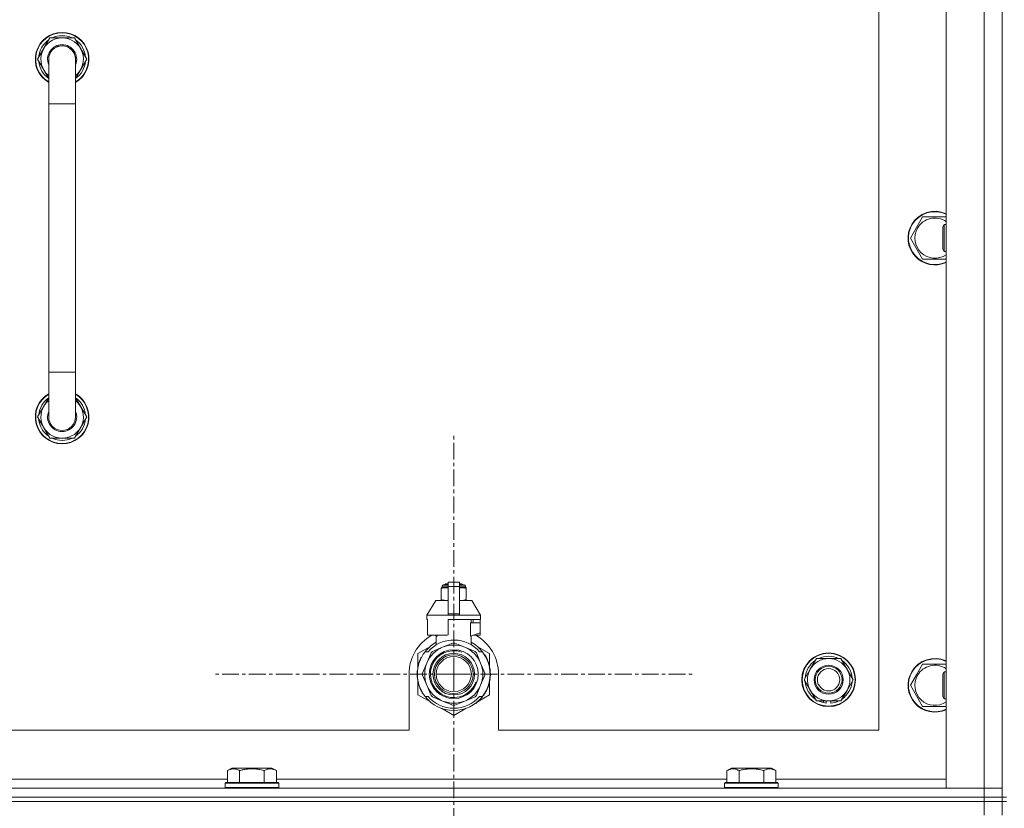
# Model space of a CAD drawing. Units: millimetres. Extents: x 0 to 30581, y -7 to 21000.
# Drawn here: x 22903 to 23343, y 15762 to 16115 of the extents above; entities that cross this region are included whole.
import ezdxf

# ---------------------------------------------------------------- set-up
doc = ezdxf.new("R2010")
doc.units = ezdxf.units.MM
doc.linetypes.add('K5LT_AXLED', pattern=[12, 7.5, -1.5, 1.5, -1.5])
doc.linetypes.add('K5LT_THIN', pattern=[0])
for name, color, linetype, true_color in [('OSI', 2, 'Continuous', 0xffff00), ('R', 1, 'Continuous', 0xff0000), ('WELDING', 7, 'Continuous', 0xffffff)]:
    doc.layers.add(name, color=color, linetype=linetype, true_color=true_color)

msp = doc.modelspace()

# ---------------------------------------------------------------- linework, layer by layer
at = {"layer": 'OSI', "color": 30, "linetype": 'K5LT_AXLED', "lineweight": 18, "true_color": 0xff8000}
for q in [(23096.63, 15930.14), (22988.78, 15822.29), (23204.48, 15822.29), (23096.63, 15714.44)]:
    msp.add_line((23096.63, 15822.29), q, dxfattribs=at)
at = {"layer": 'R', "color": 7, "linetype": 'K5LT_THIN', "lineweight": 18}
for p, q in [((23341.63, 15767.29), (23341.63, 16267.29)), ((23316.63, 15771.29), (23316.63, 16263.29)), ((23333.63, 15771.29), (23333.63, 16263.29)), ((23341.63, 16263.29), (23341.63, 15771.29)), ((23286.63, 15797.29), (23286.63, 16237.29)), ((22910.66, 16097.29), (22916.15, 16106.79)), ((22916.15, 16106.79), (22921.63, 16106.79)), ((22921.63, 16106.79), (22927.12, 16106.79)), ((22927.12, 16106.79), (22932.6, 16097.29)), ((22911.32, 16098.42), (22911.19, 16098.42)), ((22911.99, 16099.59), (22911.39, 16099.59)), ((22915.63, 16088.68), (22910.66, 16097.29)), ((22911.18, 16096.28), (22911.25, 16096.28)), ((22915.63, 16077.29), (22915.63, 16097.29)), ((22932.6, 16097.29), (22927.63, 16088.68)), ((22927.63, 16097.29), (22927.63, 16077.29)), ((22915.63, 16077.29), (22915.63, 15957.29)), ((22927.63, 16077.29), (22915.63, 16077.29)), ((22927.63, 16077.29), (22927.63, 15957.29)), ((23303.4, 16022.04), (23306.15, 16026.79)), ((23306.15, 16026.79), (23316.63, 16026.79)), ((23300.66, 16017.29), (23303.4, 16022.04)), ((23315.71, 16023.29), (23315.13, 16022.29)), ((23315.13, 16014.79), (23315.13, 16022.29)), ((23316.63, 16023.29), (23315.71, 16023.29)), ((23315.71, 16014.29), (23315.71, 16023.29)), ((23306.15, 16007.79), (23300.66, 16017.29)), ((23315.13, 16012.29), (23315.13, 16014.79)), ((23315.71, 16011.29), (23315.13, 16012.29)), ((23315.71, 16011.29), (23315.71, 16014.29)), ((23316.63, 16011.29), (23315.71, 16011.29)), ((23316.63, 16007.79), (23306.15, 16007.79)), ((22915.63, 15937.29), (22915.63, 15957.29)), ((22927.63, 15957.29), (22915.63, 15957.29)), ((22927.63, 15937.29), (22927.63, 15957.29)), ((22915.63, 15945.9), (22910.66, 15937.29)), ((22932.6, 15937.29), (22927.63, 15945.9)), ((22910.66, 15937.29), (22916.15, 15927.79)), ((22911.18, 15938.3), (22911.25, 15938.3)), ((22911.32, 15936.16), (22911.19, 15936.16)), ((22927.12, 15927.79), (22932.6, 15937.29)), ((22911.99, 15934.99), (22911.39, 15934.99)), ((22916.15, 15927.79), (22921.63, 15927.79)), ((22921.63, 15927.79), (22927.12, 15927.79)), ((23091.06, 15860.96), (23091.06, 15860.52)), ((23091.44, 15861.68), (23094.13, 15861.68)), ((23091.44, 15861.02), (23091.44, 15861.68)), ((23091.44, 15861.02), (23094.13, 15861.02)), ((23091.94, 15862.18), (23094.13, 15862.18)), ((23092.63, 15862.39), (23093.13, 15862.68)), ((23092.63, 15862.39), (23094.13, 15862.39)), ((23092.63, 15862.18), (23092.63, 15862.39)), ((23093.13, 15862.68), (23094.13, 15862.68)), ((23094.13, 15863.46), (23099.13, 15863.46)), ((23094.13, 15861.55), (23094.13, 15863.46)), ((23094.13, 15861.55), (23099.13, 15861.55)), ((23094.13, 15849.21), (23094.13, 15861.55)), ((23099.13, 15863.46), (23099.13, 15861.55)), ((23099.13, 15862.68), (23100.13, 15862.68)), ((23099.13, 15862.39), (23100.63, 15862.39)), ((23099.13, 15862.18), (23101.33, 15862.18)), ((23099.13, 15861.68), (23101.83, 15861.68)), ((23099.13, 15861.55), (23099.13, 15849.21)), ((23099.13, 15861.02), (23101.83, 15861.02)), ((23100.63, 15862.39), (23100.13, 15862.68)), ((23100.63, 15862.18), (23100.63, 15862.39)), ((23101.83, 15861.02), (23101.83, 15861.68)), ((23102.2, 15860.52), (23102.2, 15860.96)), ((23091.06, 15860.52), (23091.06, 15855.68)), ((23102.2, 15855.68), (23102.2, 15860.52)), ((23088.63, 15855.18), (23084.63, 15848.68)), ((23094.13, 15855.18), (23088.63, 15855.18)), ((23091.06, 15855.68), (23091.06, 15855.25)), ((23104.63, 15855.18), (23099.13, 15855.18)), ((23102.2, 15855.25), (23102.2, 15855.68)), ((23104.63, 15855.18), (23108.63, 15848.68)), ((23094.13, 15848.68), (23084.63, 15848.68)), ((23084.63, 15848.68), (23084.63, 15846.68)), ((23094.13, 15849.21), (23099.13, 15849.21)), ((23094.13, 15848.68), (23094.13, 15849.21)), ((23094.13, 15848.68), (23099.13, 15848.68)), ((23099.13, 15849.21), (23099.13, 15848.68)), ((23108.63, 15848.68), (23099.13, 15848.68)), ((23108.63, 15848.68), (23108.63, 15846.68)), ((23084.89, 15846.68), (23084.63, 15846.68)), ((23084.89, 15845.28), (23084.88, 15845.28)), ((23084.88, 15845.28), (23084.88, 15840.78)), ((23084.89, 15846.68), (23084.89, 15845.28)), ((23084.89, 15845.28), (23084.89, 15840.77)), ((23108.63, 15846.68), (23094.13, 15846.68)), ((23094.13, 15846.68), (23094.13, 15839.82)), ((23104.06, 15839.28), (23104.06, 15845.28)), ((23108.38, 15845.28), (23104.06, 15845.28)), ((23104.47, 15845.28), (23104.47, 15846.68)), ((23105.28, 15846.68), (23105.28, 15845.28)), ((23108.37, 15846.68), (23108.37, 15845.28)), ((23108.38, 15840.78), (23108.38, 15845.28)), ((23084.88, 15840.78), (23084.89, 15840.77)), ((23084.89, 15840.77), (23084.89, 15839.68)), ((23093.31, 15839.68), (23084.89, 15839.68)), ((23087.98, 15839.68), (23089.13, 15839.28)), ((23088.79, 15835.37), (23088.79, 15839.39)), ((23089.13, 15839.28), (23089.2, 15839.28)), ((23089.2, 15839.68), (23089.2, 15839.28)), ((23104.06, 15839.28), (23104.13, 15839.28)), ((23104.13, 15839.28), (23108.38, 15840.78)), ((23104.47, 15835.37), (23104.47, 15839.39)), ((23108.37, 15839.68), (23105.29, 15839.68)), ((23108.37, 15840.77), (23108.37, 15839.68)), ((23086.17, 15834.72), (23080.63, 15831.53)), ((23096.22, 15836.19), (23091.66, 15834.3)), ((23101.61, 15834.3), (23097.04, 15836.19)), ((23112.63, 15831.53), (23107.09, 15834.72)), ((23080.63, 15831.53), (23080.63, 15825.65)), ((23083.82, 15832.29), (23085.12, 15832.29)), ((23086.51, 15831.82), (23084.62, 15827.26)), ((23091.66, 15834.3), (23087.09, 15832.41)), ((23106.17, 15832.41), (23101.61, 15834.3)), ((23108.64, 15827.26), (23106.75, 15831.82)), ((23108.15, 15832.29), (23109.44, 15832.29)), ((23110.35, 15831), (23110.43, 15831.06)), ((23112.63, 15825.65), (23112.63, 15831.53)), ((23080.75, 15825.73), (23080.65, 15825.75)), ((23080.84, 15826.1), (23080.74, 15826.12)), ((23081.02, 15826.81), (23080.93, 15826.84)), ((23081.34, 15827.77), (23081.24, 15827.81)), ((23081.56, 15828.37), (23081.47, 15828.41)), ((23081.7, 15828.71), (23081.61, 15828.75)), ((23081.73, 15828.76), (23081.63, 15828.8)), ((23081.98, 15829.32), (23081.89, 15829.36)), ((23082.17, 15829.7), (23082.08, 15829.74)), ((23084.62, 15827.26), (23082.73, 15822.7)), ((23110.53, 15822.7), (23108.64, 15827.26)), ((23255.9, 15824.54), (23258.65, 15829.29)), ((23258.65, 15829.29), (23269.62, 15829.29)), ((23269.62, 15829.29), (23275.1, 15819.79)), ((23303.4, 15822.04), (23306.15, 15826.79)), ((23306.15, 15826.79), (23316.63, 15826.79)), ((23076.63, 15822.29), (23076.63, 15797.29)), ((23080.39, 15821.88), (23080.29, 15821.87)), ((23080.4, 15822.95), (23080.3, 15822.96)), ((23080.41, 15821.28), (23080.31, 15821.27)), ((23080.49, 15824.16), (23080.39, 15824.17)), ((23080.6, 15824.96), (23080.5, 15824.98)), ((23080.68, 15825.39), (23080.58, 15825.41)), ((23082.73, 15821.87), (23084.62, 15817.31)), ((23108.64, 15817.31), (23110.53, 15821.87)), ((23112.87, 15821.73), (23112.97, 15821.73)), ((23112.88, 15821.99), (23112.98, 15821.99)), ((23112.98, 15822.74), (23112.98, 15822.74)), ((23116.63, 15797.29), (23116.63, 15822.29)), ((23253.16, 15819.79), (23255.9, 15824.54)), ((23300.66, 15817.29), (23303.4, 15822.04)), ((23315.71, 15823.29), (23315.13, 15822.29)), ((23315.13, 15814.79), (23315.13, 15822.29)), ((23316.63, 15823.29), (23315.71, 15823.29)), ((23315.71, 15814.29), (23315.71, 15823.29)), ((23080.44, 15820.91), (23080.34, 15820.9)), ((23080.44, 15820.86), (23080.35, 15820.85)), ((23080.53, 15820.09), (23080.43, 15820.08)), ((23080.56, 15819.88), (23080.46, 15819.87)), ((23080.65, 15819.32), (23080.56, 15819.3)), ((23080.63, 15818.92), (23080.63, 15813.05)), ((23081.02, 15817.77), (23080.93, 15817.74)), ((23084.62, 15817.31), (23086.51, 15812.75)), ((23106.75, 15812.75), (23108.64, 15817.31)), ((23112.63, 15813.05), (23112.63, 15818.92)), ((23112.94, 15821.06), (23112.84, 15821.07)), ((23258.65, 15810.29), (23253.16, 15819.79)), ((23275.1, 15819.79), (23272.36, 15815.04)), ((23306.15, 15807.79), (23300.66, 15817.29)), ((23080.63, 15813.05), (23086.17, 15809.85)), ((23081.54, 15816.27), (23081.45, 15816.23)), ((23081.64, 15816.03), (23081.54, 15815.99)), ((23081.72, 15815.82), (23081.63, 15815.78)), ((23082.29, 15814.66), (23082.2, 15814.61)), ((23083.03, 15813.39), (23082.95, 15813.34)), ((23107.53, 15810.1), (23112.63, 15813.05)), ((23109.56, 15812.44), (23109.64, 15812.38)), ((23109.81, 15812.78), (23109.89, 15812.72)), ((23110.11, 15813.21), (23110.19, 15813.15)), ((23110.9, 15814.51), (23110.99, 15814.47)), ((23111.61, 15816), (23111.71, 15815.96)), ((23111.61, 15816), (23111.71, 15815.96)), ((23111.61, 15816), (23111.71, 15815.96)), ((23111.73, 15816.28), (23111.82, 15816.25)), ((23111.98, 15816.65), (23111.89, 15816.69)), ((23272.36, 15815.04), (23269.62, 15810.29)), ((23315.13, 15812.29), (23315.13, 15814.79)), ((23315.71, 15811.29), (23315.71, 15814.29)), ((23085.12, 15812.29), (23083.82, 15812.29)), ((23087.09, 15812.17), (23091.66, 15810.28)), ((23091.66, 15810.28), (23096.22, 15808.39)), ((23097.04, 15808.39), (23101.61, 15810.28)), ((23101.61, 15810.28), (23106.17, 15812.17)), ((23106.39, 15809.3), (23106.45, 15809.22)), ((23106.8, 15809.61), (23106.86, 15809.54)), ((23106.95, 15809.73), (23107.01, 15809.66)), ((23107.47, 15810.18), (23107.53, 15810.1)), ((23107.98, 15810.66), (23108.05, 15810.59)), ((23109.44, 15812.29), (23108.15, 15812.29)), ((23108.82, 15811.54), (23108.9, 15811.48)), ((23269.62, 15810.29), (23258.65, 15810.29)), ((23261.83, 15810.29), (23261.83, 15809.54)), ((23263, 15810.29), (23263, 15809.35)), ((23265.14, 15809.34), (23265.14, 15810.29)), ((23315.71, 15811.29), (23315.13, 15812.29)), ((23316.63, 15811.29), (23315.71, 15811.29)), ((23091.09, 15807.01), (23096.63, 15803.81)), ((23096.63, 15803.81), (23102.17, 15807.01)), ((23316.63, 15807.79), (23306.15, 15807.79)), ((22281.63, 15797.29), (23076.63, 15797.29)), ((23116.63, 15797.29), (23286.63, 15797.29)), ((22995.46, 15779.13), (22997.46, 15780.29)), ((22995.46, 15779.13), (22995.46, 15773.79)), ((22998.66, 15780.29), (22997.46, 15780.29)), ((23015.4, 15780.29), (22998.66, 15780.29)), ((23000.95, 15779.13), (23000.95, 15773.79)), ((23011.92, 15779.13), (23011.92, 15773.79)), ((23017.4, 15779.13), (23015.4, 15780.29)), ((23017.4, 15779.13), (23017.4, 15773.79)), ((23218.66, 15779.13), (23220.66, 15780.29)), ((23218.66, 15779.13), (23218.66, 15773.79)), ((23221.86, 15780.29), (23220.66, 15780.29)), ((23238.6, 15780.29), (23221.86, 15780.29)), ((23224.15, 15779.13), (23224.15, 15773.79)), ((23235.12, 15779.13), (23235.12, 15773.79)), ((23240.6, 15779.13), (23238.6, 15780.29)), ((23240.6, 15779.13), (23240.6, 15773.79)), ((22794.2, 15775.29), (22995.46, 15775.29)), ((22994.43, 15773.49), (22994.6, 15773.79)), ((22994.43, 15773.49), (22994.43, 15771.59)), ((22996.04, 15773.49), (22994.43, 15773.49)), ((22996.19, 15773.79), (22994.6, 15773.79)), ((23018.43, 15773.49), (22996.04, 15773.49)), ((23018.26, 15773.79), (22996.19, 15773.79)), ((23017.4, 15775.29), (23218.66, 15775.29)), ((23018.43, 15773.49), (23018.26, 15773.79)), ((23018.43, 15773.49), (23018.43, 15771.59)), ((23217.63, 15773.49), (23217.8, 15773.79)), ((23217.63, 15773.49), (23217.63, 15771.59)), ((23219.24, 15773.49), (23217.63, 15773.49)), ((23219.39, 15773.79), (23217.8, 15773.79)), ((23241.63, 15773.49), (23219.24, 15773.49)), ((23241.46, 15773.79), (23219.39, 15773.79)), ((23240.6, 15775.29), (23316.63, 15775.29)), ((23241.63, 15773.49), (23241.46, 15773.79)), ((23241.63, 15773.49), (23241.63, 15771.59)), ((22009.63, 15771.29), (23333.63, 15771.29)), ((22994.43, 15771.59), (22994.6, 15771.29)), ((22996.04, 15771.59), (22994.43, 15771.59)), ((23018.43, 15771.59), (22996.04, 15771.59)), ((23018.43, 15771.59), (23018.26, 15771.29)), ((23217.63, 15771.59), (23217.8, 15771.29)), ((23219.24, 15771.59), (23217.63, 15771.59)), ((23241.63, 15771.59), (23219.24, 15771.59)), ((23241.63, 15771.59), (23241.46, 15771.29)), ((23333.63, 15771.29), (23316.63, 15771.29)), ((23341.63, 15771.29), (23333.63, 15771.29)), ((23333.63, 15771.29), (23341.63, 15771.29)), ((23333.63, 15767.29), (23333.63, 15771.29)), ((23341.63, 15767.29), (23341.63, 15771.29)), ((23333.63, 15767.29), (22009.63, 15767.29)), ((22009.63, 15767.29), (23333.63, 15767.29)), ((23333.63, 15765.29), (22009.63, 15765.29)), ((22009.63, 15765.29), (23333.63, 15765.29)), ((23333.63, 15767.29), (23341.63, 15767.29)), ((23333.63, 15767.29), (23333.63, 15765.29)), ((23341.63, 15767.29), (23333.63, 15767.29)), ((23341.63, 15765.29), (23333.63, 15765.29)), ((23333.63, 15765.29), (23341.63, 15765.29)), ((23333.63, 15759.29), (23333.63, 15765.29)), ((23343.63, 15767.29), (23341.63, 15767.29)), ((23341.63, 15767.29), (23341.63, 15765.29)), ((23341.63, 15765.29), (23343.63, 15765.29)), ((23341.63, 15759.29), (23341.63, 15765.29))]:
    msp.add_line(p, q, dxfattribs=at)
for centre, radius in [((23096.63, 15822.29), 10.92), ((23096.63, 15822.29), 9.32), ((23096.63, 15822.29), 8.65), ((23096.63, 15822.29), 7.85), ((23264.13, 15819.79), 12), ((23264.13, 15819.79), 11.83), ((23264.13, 15819.79), 6.5), ((23264.13, 15819.79), 6), ((23264.13, 15819.79), 5)]:
    msp.add_circle(centre, radius, dxfattribs=at)
for centre, radius, start, end in [((22921.63, 16097.29), 12, 90, 240), ((22921.63, 16097.29), 11.83, 90, 239.5143), ((22921.63, 16097.29), 10.5, 64.7912, 115.2088), ((22921.63, 16097.29), 12, 300, 90), ((22921.63, 16097.29), 11.83, 300.4857, 90), ((22921.63, 16097.29), 10.5, 124.7912, 167.3589), ((22921.63, 16097.29), 9.5, 90, 230.8333), ((22921.63, 16097.29), 6.5, 90, 202.6199), ((22921.63, 16097.29), 6, 0, 180), ((22921.63, 16097.29), 9.5, 309.1667, 90), ((22921.63, 16097.29), 6.5, 337.3801, 90), ((22921.63, 16097.29), 10.5, 4.7912, 55.2088), ((22921.63, 16097.29), 10.5, 167.3589, 173.8105), ((22921.63, 16097.29), 6, 154.7414, 162.0012), ((22921.63, 16097.29), 10.5, 185.5324, 235.1501), ((22921.63, 16097.29), 6, 178.6173, 180), ((22921.63, 16097.29), 6, 359.995, 0), ((22921.63, 16097.29), 6, 0, 0.0003), ((22921.63, 16097.29), 10.5, 304.8499, 355.2088), ((23311.63, 16017.29), 12, 65.3757, 150), ((23311.63, 16017.29), 11.83, 64.9905, 150), ((23311.63, 16017.29), 8.97, 56.1336, 150), ((23311.63, 16017.29), 12, 150, 294.6243), ((23311.63, 16017.29), 11.83, 150, 295.0095), ((23311.63, 16017.29), 8.97, 150, 303.8664), ((22921.63, 15937.29), 12, 120, 270), ((22921.63, 15937.29), 11.83, 120.4857, 270), ((22921.63, 15937.29), 10.5, 124.8499, 174.4676), ((22921.63, 15937.29), 9.5, 129.1667, 270), ((22921.63, 15937.29), 12, 270, 60), ((22921.63, 15937.29), 11.83, 270, 59.5143), ((22921.63, 15937.29), 9.5, 270, 50.8333), ((22921.63, 15937.29), 10.5, 4.7912, 55.1501), ((22921.63, 15937.29), 10.5, 186.1895, 192.6411), ((22921.63, 15937.29), 6.5, 157.3801, 270), ((22921.63, 15937.29), 6, 180, 0), ((22921.63, 15937.29), 6.5, 270, 22.6199), ((22921.63, 15937.29), 10.5, 304.7912, 355.2088), ((22921.63, 15937.29), 10.5, 192.6411, 235.2088), ((22921.63, 15937.29), 10.5, 244.7912, 295.2088), ((23091.69, 15858.64), 2.4, 95.9865, 105.002), ((23091.94, 15861.68), 0.5, 90, 180), ((23101.33, 15861.68), 0.5, 0, 90), ((23101.58, 15858.64), 2.4, 74.9893, 84.0135), ((23091.69, 15857.57), 2.4, 254.9988, 264.0135), ((23101.58, 15857.57), 2.4, 275.9865, 285.0107), ((23096.63, 15822.29), 20, 119.5718, 180), ((23096.63, 15822.29), 17.71, 98.1156, 100.809), ((23096.63, 15822.29), 20, 0, 60.4282), ((23096.63, 15822.29), 16.25, 118.8375, 142.0201), ((23096.63, 15822.29), 15.25, 88.8379, 139.0244), ((23096.63, 15822.29), 13, 67.5, 112.5), ((23096.63, 15822.29), 13.91, 88.2998, 91.7002), ((23096.63, 15822.29), 15.25, 40.9756, 88.8379), ((23096.63, 15822.29), 16.25, 37.9799, 61.1625), ((23096.63, 15822.29), 16.25, 142.0201, 217.9799), ((23096.63, 15822.29), 13, 112.5, 157.5), ((23096.63, 15822.29), 10.48, 70, 340), ((23096.63, 15822.29), 13.91, 133.2998, 136.7002), ((23096.63, 15822.29), 13, 22.5, 67.5), ((23096.63, 15822.29), 13.91, 43.2998, 46.7002), ((23096.63, 15822.29), 16.25, 333.9899, 37.9799), ((23096.63, 15822.29), 16.35, 358.9463, 32.4423), ((23264.13, 15819.79), 10.5, 64.7912, 115.2088), ((23096.63, 15822.29), 16.35, 167.7633, 168.9893), ((23096.63, 15822.29), 16.35, 166.4302, 167.7633), ((23096.63, 15822.29), 16.35, 166.2792, 166.6565), ((23096.63, 15822.29), 16.35, 163.8393, 166.4302), ((23096.63, 15822.29), 16.35, 163.8393, 164.0371), ((23096.63, 15822.29), 16.35, 160.2757, 163.8393), ((23096.63, 15822.29), 16.35, 160.9633, 161.4664), ((23096.63, 15822.29), 16.35, 158.0119, 160.2757), ((23096.63, 15822.29), 16.35, 158.0119, 160.2757), ((23096.63, 15822.29), 16.35, 157.5256, 160.1434), ((23096.63, 15822.29), 16.35, 156.7206, 158.0119), ((23096.63, 15822.29), 16.35, 156.7374, 157.5256), ((23096.63, 15822.29), 16.35, 156.5362, 156.7206), ((23096.63, 15822.29), 16.35, 154.3579, 156.5362), ((23096.63, 15822.29), 16.35, 152.8654, 154.3579), ((23096.63, 15822.29), 13, 157.5, 202.5), ((23096.63, 15822.29), 13, 337.5, 22.5), ((23264.13, 15819.79), 10.5, 124.7912, 175.2088), ((23264.13, 15819.79), 9.5, 330, 150), ((23264.13, 15819.79), 10.5, 4.7912, 55.2088), ((23311.63, 15817.29), 12, 65.3757, 150), ((23311.63, 15817.29), 11.83, 64.9905, 150), ((23311.63, 15817.29), 8.97, 56.1336, 150), ((23096.63, 15822.29), 16.35, 176.8731, 181.4512), ((23096.63, 15822.29), 16.35, 181.4512, 183.5641), ((23096.63, 15822.29), 16.35, 181.4512, 181.7024), ((23096.63, 15822.29), 16.35, 173.3727, 177.6518), ((23096.63, 15822.29), 16.35, 176.261, 177.1414), ((23096.63, 15822.29), 16.35, 177.1414, 177.2395), ((23096.63, 15822.29), 16.35, 182.7666, 183.8974), ((23096.63, 15822.29), 16.35, 173.8211, 176.8731), ((23096.63, 15822.29), 16.35, 183.5641, 184.8638), ((23096.63, 15822.29), 16.35, 183.9393, 187.7627), ((23096.63, 15822.29), 16.35, 174.9362, 175.4288), ((23096.63, 15822.29), 16.35, 173.6785, 173.8211), ((23096.63, 15822.29), 16.35, 168.9893, 170.5237), ((23096.63, 15822.29), 13.91, 178.2998, 181.7002), ((23096.63, 15822.29), 13.91, 358.2998, 1.7002), ((23096.63, 15822.29), 16.35, 355.7001, 358.0344), ((23096.63, 15822.29), 16.35, 358.0344, 1.5766), ((23264.13, 15819.79), 9.5, 150, 330), ((23311.63, 15817.29), 12, 150, 294.6243), ((23311.63, 15817.29), 11.83, 150, 295.0095), ((23311.63, 15817.29), 8.97, 150, 303.8664), ((23096.63, 15822.29), 16.35, 184.8638, 185.0482), ((23096.63, 15822.29), 16.35, 188.5173, 190.5219), ((23096.63, 15822.29), 16.35, 190.5219, 196.1397), ((23096.63, 15822.29), 16.35, 190.6728, 191.1376), ((23096.63, 15822.29), 16.35, 196.1397, 201.7491), ((23096.63, 15822.29), 13, 202.5, 247.5), ((23096.63, 15822.29), 13, 292.5, 337.5), ((23096.63, 15822.29), 16.35, 339.8376, 355.6975), ((23096.63, 15822.29), 16.35, 343.6158, 352.4184), ((23096.63, 15822.29), 16.35, 343.6157, 345.3848), ((23096.63, 15822.29), 16.35, 345.3848, 347.2071), ((23096.63, 15822.29), 16.35, 347.2071, 352.4183), ((23264.13, 15819.79), 10.5, 184.7912, 235.2088), ((23264.13, 15819.79), 10.5, 304.7912, 355.2088), ((23096.63, 15822.29), 16.35, 201.7491, 202.6624), ((23096.63, 15822.29), 16.35, 203.459, 208.0119), ((23096.63, 15822.29), 16.35, 205.0772, 205.6187), ((23096.63, 15822.29), 16.35, 208.0119, 213.1853), ((23096.63, 15822.29), 16.35, 208.0203, 211.6844), ((23096.63, 15822.29), 13.91, 223.2998, 226.7002), ((23096.63, 15822.29), 13.91, 313.2998, 316.7002), ((23096.63, 15822.29), 16.35, 318.6041, 322.6857), ((23096.63, 15822.29), 16.25, 322.0201, 333.9899), ((23096.63, 15822.29), 16.35, 324.1776, 326.0423), ((23096.63, 15822.29), 16.35, 326.0423, 331.4196), ((23096.63, 15822.29), 16.35, 331.4196, 337.2199), ((23096.63, 15822.29), 16.35, 337.2199, 338.3193), ((23096.63, 15822.29), 16.35, 338.3193, 339.8376), ((23096.63, 15822.29), 16.25, 217.9799, 322.0201), ((23096.63, 15822.29), 15.25, 220.9756, 319.0244), ((23096.63, 15822.29), 13, 247.5, 292.5), ((23096.63, 15822.29), 13.91, 268.2998, 271.7002), ((23096.63, 15822.29), 16.35, 306.9135, 308.7465), ((23096.63, 15822.29), 16.35, 308.7465, 309.4179), ((23096.63, 15822.29), 16.35, 309.4179, 311.8157), ((23096.63, 15822.29), 16.35, 314.3201, 318.6041), ((23264.13, 15819.79), 10.5, 244.7912, 257.3589), ((23264.13, 15819.79), 10.5, 257.3589, 263.8105), ((23264.13, 15819.79), 10.5, 275.5324, 295.2088)]:
    msp.add_arc(centre, radius, start, end, dxfattribs=at)
at = {"layer": 'WELDING', "color": 7, "linetype": 'K5LT_THIN', "lineweight": 18}
for p, q in [((23091.06, 15860.52), (23092.06, 15860.82)), ((23092.06, 15860.82), (23092.81, 15860.92)), ((23092.81, 15860.92), (23093.31, 15860.95)), ((23093.31, 15860.95), (23093.74, 15860.96)), ((23093.74, 15860.96), (23093.85, 15860.96)), ((23093.85, 15860.96), (23093.88, 15860.96)), ((23093.88, 15860.96), (23093.94, 15860.96)), ((23093.94, 15860.96), (23094.06, 15860.95)), ((23094.06, 15860.95), (23094.13, 15860.95)), ((23099.13, 15860.95), (23099.44, 15860.96)), ((23099.44, 15860.96), (23099.47, 15860.96)), ((23099.47, 15860.96), (23099.53, 15860.96)), ((23099.53, 15860.96), (23099.66, 15860.95)), ((23099.66, 15860.95), (23099.91, 15860.95)), ((23099.91, 15860.95), (23100.35, 15860.93)), ((23100.35, 15860.93), (23100.84, 15860.88)), ((23100.84, 15860.88), (23101.44, 15860.77)), ((23101.44, 15860.77), (23102.2, 15860.52)), ((23091.82, 15855.43), (23091.06, 15855.68)), ((23092.43, 15855.33), (23091.82, 15855.43)), ((23092.91, 15855.28), (23092.43, 15855.33)), ((23093.36, 15855.26), (23092.91, 15855.28)), ((23093.61, 15855.25), (23093.36, 15855.26)), ((23093.73, 15855.25), (23093.61, 15855.25)), ((23093.79, 15855.25), (23093.73, 15855.25)), ((23093.82, 15855.25), (23093.79, 15855.25)), ((23094.13, 15855.25), (23093.82, 15855.25)), ((23099.2, 15855.25), (23099.13, 15855.25)), ((23099.32, 15855.25), (23099.2, 15855.25)), ((23099.38, 15855.25), (23099.32, 15855.25)), ((23099.41, 15855.25), (23099.38, 15855.25)), ((23099.52, 15855.25), (23099.41, 15855.25)), ((23099.95, 15855.26), (23099.52, 15855.25)), ((23100.45, 15855.29), (23099.95, 15855.26)), ((23101.2, 15855.38), (23100.45, 15855.29)), ((23102.2, 15855.68), (23101.2, 15855.38))]:
    msp.add_line(p, q, dxfattribs=at)
for points, knots in [([(22927.63, 16097.29), (22927.63, 16097.29), (22927.63, 16097.29), (22927.63, 16097.31), (22927.63, 16097.34), (22927.63, 16097.38), (22927.63, 16097.39), (22927.63, 16097.46), (22927.63, 16097.51), (22927.62, 16097.65), (22927.61, 16097.75), (22927.59, 16098.03), (22927.56, 16098.21), (22927.48, 16098.64), (22927.42, 16098.89), (22927.27, 16099.37), (22927.17, 16099.6), (22926.96, 16100.06), (22926.84, 16100.28), (22926.57, 16100.7), (22926.42, 16100.91), (22926.1, 16101.3), (22925.93, 16101.48), (22925.57, 16101.82), (22925.37, 16101.99), (22924.97, 16102.28), (22924.75, 16102.42), (22924.31, 16102.66), (22924.09, 16102.77), (22923.62, 16102.95), (22923.38, 16103.03), (22922.89, 16103.16), (22922.65, 16103.21), (22922.24, 16103.26), (22922.08, 16103.27), (22921.88, 16103.28), (22921.85, 16103.28), (22921.76, 16103.29), (22921.7, 16103.29), (22921.39, 16103.29), (22921.14, 16103.27), (22920.64, 16103.21), (22920.4, 16103.16), (22920.03, 16103.07), (22919.91, 16103.04), (22919.67, 16102.96), (22919.55, 16102.92), (22919.2, 16102.78), (22918.97, 16102.67), (22918.53, 16102.43), (22918.32, 16102.3), (22917.91, 16102), (22917.72, 16101.84), (22917.35, 16101.5), (22917.18, 16101.32), (22916.86, 16100.93), (22916.71, 16100.73), (22916.44, 16100.3), (22916.32, 16100.08), (22916.21, 16099.85), (22916.21, 16099.85), (22916.11, 16099.62), (22916.01, 16099.39), (22915.85, 16098.92), (22915.79, 16098.67), (22915.69, 16098.18), (22915.66, 16097.93), (22915.64, 16097.67), (22915.64, 16097.67), (22915.64, 16097.54), (22915.63, 16097.4), (22915.63, 16097.29), (22915.63, 16097.29), (22915.63, 16097.29)], [0, 0, 0, 0, 0.000209, 0.000209, 0.098937, 0.098937, 0.164887, 0.164887, 0.362752, 0.362752, 0.741994, 0.741994, 1.483988, 1.483988, 2.48582, 2.48582, 3.486028, 3.486028, 4.48538, 4.48538, 5.485145, 5.485145, 6.484911, 6.484911, 7.484676, 7.484676, 8.484441, 8.484441, 9.484207, 9.484207, 10.483972, 10.483972, 11.483737, 11.483737, 12.118179, 12.118179, 12.264811, 12.264811, 12.483502, 12.483502, 13.483268, 13.483268, 14.483033, 14.483033, 14.988172, 14.988172, 15.482798, 15.482798, 16.482564, 16.482564, 17.482329, 17.482329, 18.482094, 18.482094, 19.48186, 19.48186, 20.481625, 20.481625, 21.48139, 21.48139, 21.490464, 21.490464, 22.481156, 22.481156, 23.480388, 23.480388, 24.480241, 24.480241, 24.498616, 24.498616, 24.99845, 24.99845, 25, 25, 25, 25]), ([(22998.2, 15779.98), (22998.06, 15779.98), (22997.78, 15779.97), (22997.34, 15779.9), (22996.93, 15779.8), (22996.29, 15779.57), (22995.82, 15779.34), (22995.46, 15779.13)], [0, 0, 0, 0, 1.226606, 2.409535, 3.824463, 4.76519, 8, 8, 8, 8]), ([(23000.95, 15779.13), (23000.77, 15779.24), (23000.42, 15779.42), (22999.87, 15779.67), (22999.35, 15779.84), (22998.84, 15779.94), (22998.48, 15779.98), (22998.27, 15779.98), (22998.2, 15779.98)], [0, 0, 0, 0, 1.81824, 3.449192, 5.5205, 6.92415, 8.399389, 9, 9, 9, 9]), ([(23011.92, 15779.13), (23011.68, 15779.2), (23011.06, 15779.37), (23009.93, 15779.64), (23008.81, 15779.83), (23007.86, 15779.93), (23007.22, 15779.97), (23006.72, 15779.98), (23006.36, 15779.98), (23006.02, 15779.98), (23005.62, 15779.97), (23005.17, 15779.94), (23004.71, 15779.9), (23004.06, 15779.82), (23003.04, 15779.66), (23001.94, 15779.41), (23001.19, 15779.2), (23000.95, 15779.13)], [0, 0, 0, 0, 2.896048, 7.635036, 13.675312, 16.352744, 19.030177, 21.193346, 22.27493, 23.356515, 25.164905, 26.973294, 28.781684, 30.590074, 34.691771, 40.985529, 43.953237, 43.953237, 43.953237, 43.953237]), ([(23017.4, 15779.13), (23017.08, 15779.32), (23016.68, 15779.52), (23016.18, 15779.71), (23015.92, 15779.8), (23015.65, 15779.87), (23015.36, 15779.93), (23015.04, 15779.97), (23014.68, 15779.99), (23014.33, 15779.97), (23014.01, 15779.94), (23013.66, 15779.87), (23013.22, 15779.75), (23012.62, 15779.52), (23012.18, 15779.28), (23011.92, 15779.13)], [0, 0, 0, 0, 2.912728, 3.529104, 4.366059, 5.20805, 5.90491, 6.841792, 7.999747, 8.992853, 9.878966, 10.753647, 12.031595, 13.665019, 16, 16, 16, 16]), ([(23221.4, 15779.98), (23221.26, 15779.98), (23220.98, 15779.97), (23220.54, 15779.9), (23220.13, 15779.8), (23219.49, 15779.57), (23219.02, 15779.34), (23218.66, 15779.13)], [0, 0, 0, 0, 1.226606, 2.409535, 3.824463, 4.76519, 8, 8, 8, 8]), ([(23224.15, 15779.13), (23223.97, 15779.24), (23223.62, 15779.42), (23223.07, 15779.67), (23222.55, 15779.84), (23222.04, 15779.94), (23221.68, 15779.98), (23221.47, 15779.98), (23221.4, 15779.98)], [0, 0, 0, 0, 1.81824, 3.449192, 5.5205, 6.92415, 8.399389, 9, 9, 9, 9]), ([(23235.12, 15779.13), (23234.88, 15779.2), (23234.26, 15779.37), (23233.13, 15779.64), (23232.01, 15779.83), (23231.06, 15779.93), (23230.42, 15779.97), (23229.92, 15779.98), (23229.56, 15779.98), (23229.22, 15779.98), (23228.82, 15779.97), (23228.37, 15779.94), (23227.91, 15779.9), (23227.26, 15779.82), (23226.24, 15779.66), (23225.14, 15779.41), (23224.39, 15779.2), (23224.15, 15779.13)], [0, 0, 0, 0, 2.896048, 7.635036, 13.675312, 16.352744, 19.030177, 21.193346, 22.27493, 23.356515, 25.164905, 26.973294, 28.781684, 30.590074, 34.691771, 40.985529, 43.953237, 43.953237, 43.953237, 43.953237]), ([(23240.6, 15779.13), (23240.28, 15779.32), (23239.88, 15779.52), (23239.38, 15779.71), (23239.12, 15779.8), (23238.85, 15779.87), (23238.56, 15779.93), (23238.24, 15779.97), (23237.88, 15779.99), (23237.53, 15779.97), (23237.21, 15779.94), (23236.86, 15779.87), (23236.42, 15779.75), (23235.82, 15779.52), (23235.38, 15779.28), (23235.12, 15779.13)], [0, 0, 0, 0, 2.912728, 3.529104, 4.366059, 5.20805, 5.90491, 6.841792, 7.999747, 8.992853, 9.878966, 10.753647, 12.031595, 13.665019, 16, 16, 16, 16])]:
    msp.add_open_spline(points, degree=3, knots=knots, dxfattribs=at)

doc.saveas('drawing.dxf')
